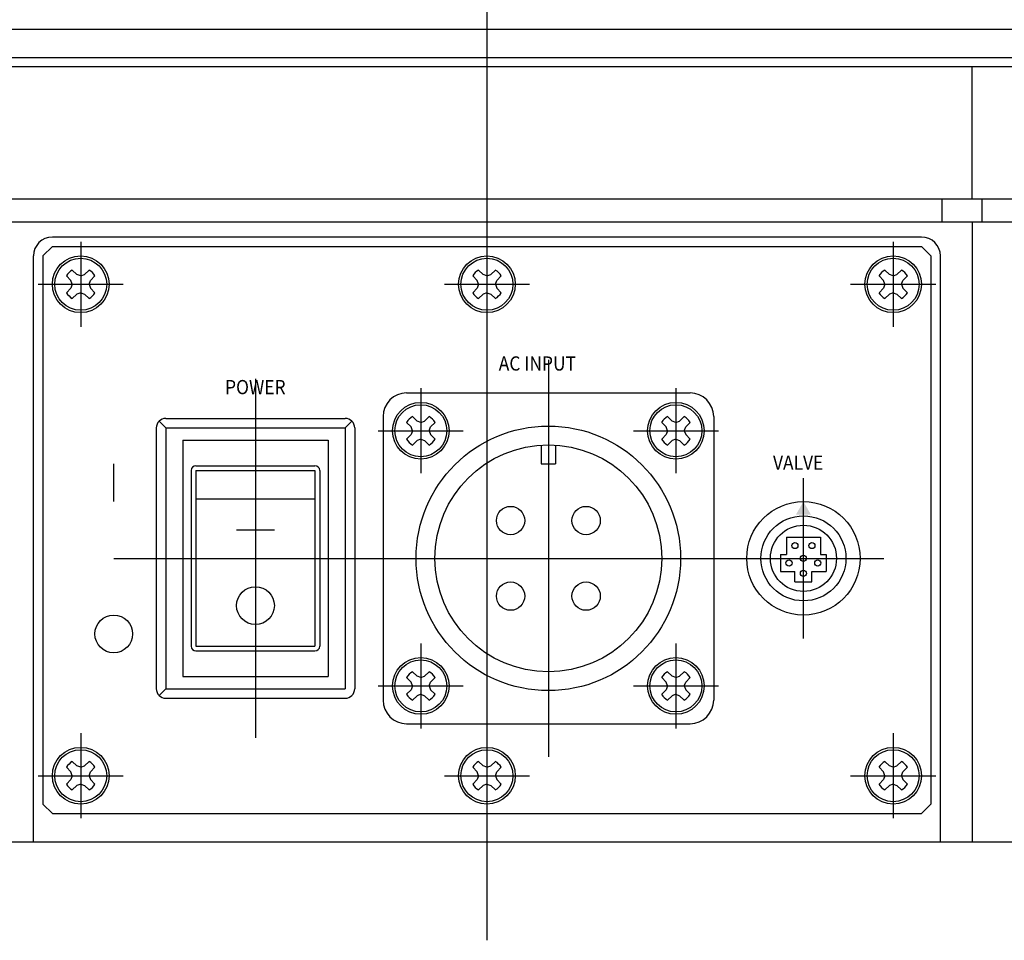
# Model space of a CAD drawing. Units: millimetres. Extents: x 139 to 2320, y -23 to 1500.
# Drawn here: x 990 to 1094, y 484 to 581 of the extents above; entities that cross this region are included whole.
import ezdxf

# ---------------------------------------------------------------- set-up
doc = ezdxf.new("R2010")
doc.units = ezdxf.units.MM
doc.header["$LTSCALE"] = 5
doc.layers.add('FV', color=7, linetype='Continuous')
doc.styles.get("Standard").update_dxf_attribs({"font": 'ISOCP.SHX', "bigfont": 'EXTFONT.SHX'})

# ---------------------------------------------------------------- blocks, each defined once
blk = doc.blocks.new('SYM0001')
at = {"color": 7}
blk.add_solid([(0, 0), (-0.16, -0.277), (0.16, -0.277)], dxfattribs=at)

msp = doc.modelspace()

# ---------------------------------------------------------------- linework, layer by layer
at = {"layer": 'FV'}
for p, q in [((1039.05, 880.86), (1039.05, 483.88)), ((907.05, 580.3), (1133.77, 580.3)), ((907.05, 577.3), (1115.46, 577.3)), ((1112.27, 576.3), (907.05, 576.3)), ((1090.42, 562.3), (1090.42, 576.3)), ((1112.27, 562.3), (907.05, 562.3)), ((1087.2, 562.3), (1087.2, 559.9)), ((1091.45, 562.3), (1091.45, 559.9)), ((907.05, 559.9), (1131.78, 559.9)), ((1090.42, 559.9), (1090.42, 494.3)), ((1085.05, 558.3), (993.05, 558.3)), ((996.05, 557.8), (996.05, 548.8)), ((1082.05, 557.8), (1082.05, 548.8)), ((993.05, 557.3), (992.05, 556.3)), ((993.05, 557.3), (1085.05, 557.3)), ((1086.05, 556.3), (1085.05, 557.3)), ((991.05, 494.3), (991.05, 556.3)), ((992.05, 556.3), (992.05, 498.3)), ((1086.05, 556.3), (1086.05, 498.3)), ((1087.05, 494.3), (1087.05, 556.3)), ((995.65, 554.33), (995.16, 554.8)), ((996.45, 554.33), (996.94, 554.8)), ((1038.65, 554.33), (1038.16, 554.8)), ((1039.45, 554.33), (1039.94, 554.8)), ((1081.65, 554.33), (1081.16, 554.8)), ((1082.45, 554.33), (1082.94, 554.8)), ((995.02, 553.7), (994.55, 554.19)), ((995.16, 553.3), (995.02, 553.7)), ((996.05, 554.19), (995.65, 554.33)), ((996.05, 554.19), (996.45, 554.33)), ((996.94, 553.3), (997.09, 553.7)), ((997.09, 553.7), (997.56, 554.19)), ((1038.02, 553.7), (1037.55, 554.19)), ((1038.16, 553.3), (1038.02, 553.7)), ((1039.05, 554.19), (1038.65, 554.33)), ((1039.05, 554.19), (1039.45, 554.33)), ((1039.94, 553.3), (1040.09, 553.7)), ((1040.09, 553.7), (1040.56, 554.19)), ((1081.02, 553.7), (1080.55, 554.19)), ((1081.16, 553.3), (1081.02, 553.7)), ((1082.05, 554.19), (1081.65, 554.33)), ((1082.05, 554.19), (1082.45, 554.33)), ((1082.94, 553.3), (1083.09, 553.7)), ((1083.09, 553.7), (1083.56, 554.19)), ((991.55, 553.3), (1000.55, 553.3)), ((995.02, 552.9), (994.55, 552.41)), ((995.16, 553.3), (995.02, 552.9)), ((996.05, 552.41), (995.65, 552.26)), ((996.05, 552.41), (996.45, 552.26)), ((996.94, 553.3), (997.09, 552.9)), ((997.09, 552.9), (997.56, 552.41)), ((1034.55, 553.3), (1043.55, 553.3)), ((1038.02, 552.9), (1037.55, 552.41)), ((1038.16, 553.3), (1038.02, 552.9)), ((1039.05, 552.41), (1038.65, 552.26)), ((1039.05, 552.41), (1039.45, 552.26)), ((1039.94, 553.3), (1040.09, 552.9)), ((1040.09, 552.9), (1040.56, 552.41)), ((1077.55, 553.3), (1086.55, 553.3)), ((1081.02, 552.9), (1080.55, 552.41)), ((1081.16, 553.3), (1081.02, 552.9)), ((1082.05, 552.41), (1081.65, 552.26)), ((1082.05, 552.41), (1082.45, 552.26)), ((1082.94, 553.3), (1083.09, 552.9)), ((1083.09, 552.9), (1083.56, 552.41)), ((995.65, 552.26), (995.16, 551.79)), ((996.45, 552.26), (996.94, 551.79)), ((1038.65, 552.26), (1038.16, 551.79)), ((1039.45, 552.26), (1039.94, 551.79)), ((1081.65, 552.26), (1081.16, 551.79)), ((1082.45, 552.26), (1082.94, 551.79)), ((1045.55, 545.3), (1045.55, 503.3)), ((1014.55, 543.3), (1014.55, 505.3)), ((1032.05, 542.3), (1032.05, 533.3)), ((1059.05, 542.3), (1059.05, 533.3)), ((1030.55, 541.8), (1060.55, 541.8)), ((1014.55, 540.3), (1014.55, 508.3)), ((1005.05, 539.1), (1024.05, 539.1)), ((1028.05, 539.3), (1028.05, 509.3)), ((1031.65, 538.83), (1031.16, 539.3)), ((1032.05, 538.69), (1031.65, 538.83)), ((1032.05, 538.69), (1032.45, 538.83)), ((1032.45, 538.83), (1032.94, 539.3)), ((1058.65, 538.83), (1058.16, 539.3)), ((1059.05, 538.69), (1058.65, 538.83)), ((1059.05, 538.69), (1059.45, 538.83)), ((1059.45, 538.83), (1059.94, 539.3)), ((1063.05, 539.3), (1063.05, 509.3)), ((1004.05, 538.1), (1004.05, 510.5)), ((1004.35, 538.8), (1005.05, 538.1)), ((1005.05, 538.1), (1024.05, 538.1)), ((1005.05, 538.1), (1005.05, 510.5)), ((1024.05, 538.1), (1024.76, 538.8)), ((1024.05, 538.1), (1024.05, 510.5)), ((1025.05, 538.1), (1025.05, 510.5)), ((1027.55, 537.8), (1036.55, 537.8)), ((1031.02, 538.2), (1030.55, 538.69)), ((1031.16, 537.8), (1031.02, 538.2)), ((1031.16, 537.8), (1031.02, 537.4)), ((1032.94, 537.8), (1033.09, 538.2)), ((1032.94, 537.8), (1033.09, 537.4)), ((1033.09, 538.2), (1033.56, 538.69)), ((1054.55, 537.8), (1063.55, 537.8)), ((1058.02, 538.2), (1057.55, 538.69)), ((1058.16, 537.8), (1058.02, 538.2)), ((1058.16, 537.8), (1058.02, 537.4)), ((1059.94, 537.8), (1060.09, 538.2)), ((1059.94, 537.8), (1060.09, 537.4)), ((1060.09, 538.2), (1060.56, 538.69)), ((1006.85, 536.8), (1022.25, 536.8)), ((1006.85, 536.8), (1006.85, 511.8)), ((1022.25, 536.8), (1022.25, 511.8)), ((1031.02, 537.4), (1030.55, 536.91)), ((1031.65, 536.76), (1031.16, 536.29)), ((1032.05, 536.91), (1031.65, 536.76)), ((1032.05, 536.91), (1032.45, 536.76)), ((1032.45, 536.76), (1032.94, 536.29)), ((1033.09, 537.4), (1033.56, 536.91)), ((1058.02, 537.4), (1057.55, 536.91)), ((1058.65, 536.76), (1058.16, 536.29)), ((1059.05, 536.91), (1058.65, 536.76)), ((1059.05, 536.91), (1059.45, 536.76)), ((1059.45, 536.76), (1059.94, 536.29)), ((1060.09, 537.4), (1060.56, 536.91)), ((1044.8, 536.27), (1044.8, 534.3)), ((1046.3, 536.27), (1046.3, 534.3)), ((999.55, 530.3), (999.55, 534.3)), ((1008.25, 534.1), (1020.85, 534.1)), ((1044.8, 534.3), (1046.3, 534.3)), ((1007.75, 533.6), (1007.75, 515)), ((1008.25, 533.6), (1008.25, 515)), ((1008.25, 533.6), (1020.85, 533.6)), ((1020.85, 533.6), (1020.85, 515)), ((1021.35, 533.6), (1021.35, 515)), ((1072.55, 515.8), (1072.55, 532.8)), ((1008.25, 530.6), (1020.85, 530.6)), ((1012.55, 527.3), (1016.55, 527.3)), ((1070.75, 526.55), (1074.35, 526.55)), ((1070.75, 526.55), (1070.75, 524.71)), ((1074.35, 526.55), (1074.35, 524.71)), ((999.55, 524.3), (1029.55, 524.3)), ((1003.55, 524.3), (1025.55, 524.3)), ((1024.55, 524.3), (1066.55, 524.3)), ((1064.05, 524.3), (1081.05, 524.3)), ((1070.13, 524.71), (1070.75, 524.71)), ((1070.13, 524.71), (1070.13, 522.91)), ((1074.35, 524.71), (1074.97, 524.71)), ((1074.97, 524.71), (1074.97, 522.91)), ((1070.13, 522.91), (1071.65, 522.91)), ((1071.65, 521.8), (1071.65, 522.91)), ((1073.45, 522.91), (1074.97, 522.91)), ((1073.45, 521.8), (1073.45, 522.91)), ((1071.65, 521.8), (1073.45, 521.8)), ((1008.25, 515), (1020.85, 515)), ((1032.05, 515.3), (1032.05, 506.3)), ((1059.05, 515.3), (1059.05, 506.3)), ((1008.25, 514.5), (1020.85, 514.5)), ((1006.85, 511.8), (1022.25, 511.8)), ((1031.65, 511.83), (1031.16, 512.3)), ((1032.05, 511.69), (1031.65, 511.83)), ((1032.05, 511.69), (1032.45, 511.83)), ((1032.45, 511.83), (1032.94, 512.3)), ((1058.65, 511.83), (1058.16, 512.3)), ((1059.05, 511.69), (1058.65, 511.83)), ((1059.05, 511.69), (1059.45, 511.83)), ((1059.45, 511.83), (1059.94, 512.3)), ((1027.55, 510.8), (1036.55, 510.8)), ((1031.02, 511.2), (1030.55, 511.69)), ((1031.16, 510.8), (1031.02, 511.2)), ((1031.16, 510.8), (1031.02, 510.4)), ((1032.94, 510.8), (1033.09, 511.2)), ((1032.94, 510.8), (1033.09, 510.4)), ((1033.09, 511.2), (1033.56, 511.69)), ((1054.55, 510.8), (1063.55, 510.8)), ((1058.02, 511.2), (1057.55, 511.69)), ((1058.16, 510.8), (1058.02, 511.2)), ((1058.16, 510.8), (1058.02, 510.4)), ((1059.94, 510.8), (1060.09, 511.2)), ((1059.94, 510.8), (1060.09, 510.4)), ((1060.09, 511.2), (1060.56, 511.69)), ((1004.35, 509.79), (1005.05, 510.5)), ((1005.05, 510.5), (1024.05, 510.5)), ((1031.02, 510.4), (1030.55, 509.91)), ((1031.65, 509.76), (1031.16, 509.29)), ((1032.05, 509.91), (1031.65, 509.76)), ((1032.05, 509.91), (1032.45, 509.76)), ((1032.45, 509.76), (1032.94, 509.29)), ((1033.09, 510.4), (1033.56, 509.91)), ((1058.02, 510.4), (1057.55, 509.91)), ((1058.65, 509.76), (1058.16, 509.29)), ((1059.05, 509.91), (1058.65, 509.76)), ((1059.05, 509.91), (1059.45, 509.76)), ((1059.45, 509.76), (1059.94, 509.29)), ((1060.09, 510.4), (1060.56, 509.91)), ((1005.05, 509.5), (1024.05, 509.5)), ((1030.55, 506.8), (1060.55, 506.8)), ((996.05, 505.8), (996.05, 496.8)), ((1082.05, 505.8), (1082.05, 496.8)), ((995.65, 502.33), (995.16, 502.8)), ((996.45, 502.33), (996.94, 502.8)), ((1038.65, 502.33), (1038.16, 502.8)), ((1039.45, 502.33), (1039.94, 502.8)), ((1081.65, 502.33), (1081.16, 502.8)), ((1082.45, 502.33), (1082.94, 502.8)), ((995.02, 501.7), (994.55, 502.19)), ((995.16, 501.3), (995.02, 501.7)), ((996.05, 502.19), (995.65, 502.33)), ((996.05, 502.19), (996.45, 502.33)), ((996.94, 501.3), (997.09, 501.7)), ((997.09, 501.7), (997.56, 502.19)), ((1038.02, 501.7), (1037.55, 502.19)), ((1038.16, 501.3), (1038.02, 501.7)), ((1039.05, 502.19), (1038.65, 502.33)), ((1039.05, 502.19), (1039.45, 502.33)), ((1039.94, 501.3), (1040.09, 501.7)), ((1040.09, 501.7), (1040.56, 502.19)), ((1081.02, 501.7), (1080.55, 502.19)), ((1081.16, 501.3), (1081.02, 501.7)), ((1082.05, 502.19), (1081.65, 502.33)), ((1082.05, 502.19), (1082.45, 502.33)), ((1082.94, 501.3), (1083.09, 501.7)), ((1083.09, 501.7), (1083.56, 502.19)), ((991.55, 501.3), (1000.55, 501.3)), ((995.02, 500.9), (994.55, 500.41)), ((995.16, 501.3), (995.02, 500.9)), ((995.65, 500.26), (995.16, 499.79)), ((996.05, 500.41), (995.65, 500.26)), ((996.05, 500.41), (996.45, 500.26)), ((996.45, 500.26), (996.94, 499.79)), ((996.94, 501.3), (997.09, 500.9)), ((997.09, 500.9), (997.56, 500.41)), ((1034.55, 501.3), (1043.55, 501.3)), ((1038.02, 500.9), (1037.55, 500.41)), ((1038.16, 501.3), (1038.02, 500.9)), ((1038.65, 500.26), (1038.16, 499.79)), ((1039.05, 500.41), (1038.65, 500.26)), ((1039.05, 500.41), (1039.45, 500.26)), ((1039.45, 500.26), (1039.94, 499.79)), ((1039.94, 501.3), (1040.09, 500.9)), ((1040.09, 500.9), (1040.56, 500.41)), ((1077.55, 501.3), (1086.55, 501.3)), ((1081.02, 500.9), (1080.55, 500.41)), ((1081.16, 501.3), (1081.02, 500.9)), ((1081.65, 500.26), (1081.16, 499.79)), ((1082.05, 500.41), (1081.65, 500.26)), ((1082.05, 500.41), (1082.45, 500.26)), ((1082.45, 500.26), (1082.94, 499.79)), ((1082.94, 501.3), (1083.09, 500.9)), ((1083.09, 500.9), (1083.56, 500.41)), ((993.05, 497.3), (992.05, 498.3)), ((1086.05, 498.3), (1085.05, 497.3)), ((993.05, 497.3), (1085.05, 497.3)), ((907.05, 494.3), (1171.05, 494.3))]:
    msp.add_line(p, q, dxfattribs=at)
for centre, radius in [((996.05, 553.3), 3), ((996.05, 553.3), 2.75), ((1039.05, 553.3), 3), ((1039.05, 553.3), 2.75), ((1082.05, 553.3), 3), ((1082.05, 553.3), 2.75), ((1032.05, 537.8), 3), ((1032.05, 537.8), 2.75), ((1059.05, 537.8), 3), ((1059.05, 537.8), 2.75), ((1045.55, 524.3), 14), ((1045.55, 524.3), 12), ((1041.55, 528.3), 1.5), ((1049.55, 528.3), 1.5), ((1072.55, 524.3), 6), ((1072.55, 524.3), 4.5), ((1072.55, 524.3), 3.5), ((1071.65, 525.65), 0.325), ((1073.45, 525.65), 0.325), ((1072.55, 524.3), 0.325), ((1071.03, 523.81), 0.325), ((1074.07, 523.81), 0.325), ((1072.55, 522.7), 0.325), ((1014.55, 519.3), 2), ((1041.55, 520.3), 1.5), ((1049.55, 520.3), 1.5), ((999.55, 516.3), 2), ((1032.05, 510.8), 3), ((1032.05, 510.8), 2.75), ((1059.05, 510.8), 3), ((1059.05, 510.8), 2.75), ((996.05, 501.3), 3), ((996.05, 501.3), 2.75), ((1039.05, 501.3), 3), ((1039.05, 501.3), 2.75), ((1082.05, 501.3), 3), ((1082.05, 501.3), 2.75)]:
    msp.add_circle(centre, radius, dxfattribs=at)
for centre, radius, start, end in [((993.05, 556.3), 2, 90, 180), ((1085.05, 556.3), 2, 0, 90), ((996.05, 553.3), 1.75, 120.52, 149.4799), ((996.05, 553.3), 1.75, 30.5199, 59.4799), ((1039.05, 553.3), 1.75, 120.52, 149.4799), ((1039.05, 553.3), 1.75, 30.5199, 59.4799), ((1082.05, 553.3), 1.75, 120.52, 149.4799), ((1082.05, 553.3), 1.75, 30.5199, 59.4799), ((996.05, 553.3), 1.75, 210.5199, 239.4797), ((996.05, 553.3), 1.75, 300.5199, 329.4798), ((1039.05, 553.3), 1.75, 210.5199, 239.4797), ((1039.05, 553.3), 1.75, 300.5199, 329.4798), ((1082.05, 553.3), 1.75, 210.5199, 239.4797), ((1082.05, 553.3), 1.75, 300.5199, 329.4798), ((1030.55, 539.3), 2.5, 90, 180), ((1060.55, 539.3), 2.5, 0, 90), ((1005.05, 538.1), 1, 90, 180), ((1024.05, 538.1), 1, 0, 90), ((1032.05, 537.8), 1.75, 120.52, 149.4799), ((1032.05, 537.8), 1.75, 30.5199, 59.4799), ((1059.05, 537.8), 1.75, 120.52, 149.4799), ((1059.05, 537.8), 1.75, 30.5199, 59.4799), ((1032.05, 537.8), 1.75, 210.5199, 239.4797), ((1032.05, 537.8), 1.75, 300.5199, 329.4798), ((1059.05, 537.8), 1.75, 210.5199, 239.4797), ((1059.05, 537.8), 1.75, 300.5199, 329.4798), ((1008.25, 533.6), 0.5, 90, 180), ((1020.85, 533.6), 0.5, 0, 90), ((1008.25, 515), 0.5, 180, 270), ((1020.85, 515), 0.5, 270, 0), ((1032.05, 510.8), 1.75, 120.52, 149.4799), ((1032.05, 510.8), 1.75, 30.5199, 59.4799), ((1059.05, 510.8), 1.75, 120.52, 149.4799), ((1059.05, 510.8), 1.75, 30.5199, 59.4799), ((1005.05, 510.5), 1, 180, 270), ((1024.05, 510.5), 1, 270, 0), ((1032.05, 510.8), 1.75, 210.5199, 239.4797), ((1032.05, 510.8), 1.75, 300.5199, 329.4798), ((1059.05, 510.8), 1.75, 210.5199, 239.4797), ((1059.05, 510.8), 1.75, 300.5199, 329.4798), ((1030.55, 509.3), 2.5, 180, 270), ((1060.55, 509.3), 2.5, 270, 0), ((996.05, 501.3), 1.75, 120.52, 149.4799), ((996.05, 501.3), 1.75, 30.5199, 59.4799), ((1039.05, 501.3), 1.75, 120.52, 149.4799), ((1039.05, 501.3), 1.75, 30.5199, 59.4799), ((1082.05, 501.3), 1.75, 120.52, 149.4799), ((1082.05, 501.3), 1.75, 30.5199, 59.4799), ((996.05, 501.3), 1.75, 210.5199, 239.4797), ((996.05, 501.3), 1.75, 300.5199, 329.4798), ((1039.05, 501.3), 1.75, 210.5199, 239.4797), ((1039.05, 501.3), 1.75, 300.5199, 329.4798), ((1082.05, 501.3), 1.75, 210.5199, 239.4797), ((1082.05, 501.3), 1.75, 300.5199, 329.4798)]:
    msp.add_arc(centre, radius, start, end, dxfattribs=at)

# ---------------------------------------------------------------- block references
at = {"layer": 'FV', "xscale": 5, "yscale": 5, "zscale": 5}
msp.add_blockref('SYM0001', (1072.55, 530.3), dxfattribs=at)

# ---------------------------------------------------------------- texts
at = {"layer": 'FV', "width": 0.9}
for s, p in [('AC INPUT', (1040.3, 544.17)), ('POWER', (1011.33, 541.67)), ('VALVE', (1069.33, 533.67))]:
    msp.add_text(s, height=1.5, dxfattribs=at).set_placement(p)

doc.saveas('drawing.dxf')
